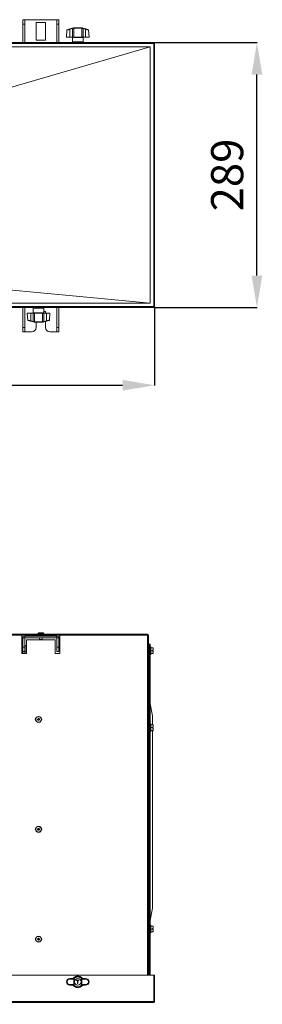
# Model space of a CAD drawing. Extents: x -593 to 2710, y 24207 to 26371.
# Drawn here: x 1600 to 1865, y 25109 to 26184 of the extents above; entities that cross this region are included whole.
import ezdxf

# ---------------------------------------------------------------- set-up
doc = ezdxf.new("R2010")
doc.units = 0
doc.header["$MEASUREMENT"] = 0
doc.header["$PDMODE"] = 98
doc.header["$PDSIZE"] = -5
doc.layers.get('0').update_dxf_attribs({"linetype": 'CONTINUOUS'})
doc.layers.get('DEFPOINTS').update_dxf_attribs({"linetype": 'CONTINUOUS'})
doc.styles.get("Standard").update_dxf_attribs({"font": 'ISOCP'})
doc.dimstyles.new('COTA', dxfattribs={"dimtxt": 35, "dimasz": 35, "dimexe": 0.2, "dimexo": 0.1, "dimgap": 15, "dimtad": 1, "dimdec": 5, "dimdsep": 46, "dimtxsty": 'Standard', "dimcen": 35, "dimclrd": 8, "dimclre": 8, "dimclrt": 1, "dimadec": 0, "dimazin": 0, "dimtfac": 1, "dimtdec": 5, "dimtofl": 0, "dimtmove": 0, "dimatfit": 3, "dimfxl": 1, "dimtvp": 1, "dimtolj": 1, "dimtzin": 0, "dimarcsym": 0})

# ---------------------------------------------------------------- blocks, each defined once
blk = doc.blocks.new('*D34')
at = {"color": 8, "lineweight": -2, "transparency": 16777216}
for p, q in [((1746.3, 26158.8), (1859, 26158.8)), ((1858.8, 25904.4), (1858.8, 26123.8)), ((1746.3, 25869.4), (1859, 25869.4))]:
    blk.add_line(p, q, dxfattribs=at)
at = {"color": 8, "transparency": 16777216}
for points in [[(1852.9, 26123.8), (1864.6, 26123.8), (1858.8, 26158.8)], [(1852.9, 25904.4), (1864.6, 25904.4), (1858.8, 25869.4)]]:
    blk.add_solid(points, dxfattribs=at)
at = {"layer": 'DEFPOINTS', "color": 0, "transparency": 16777216}
for p in [(1746.2, 26158.8), (1858.8, 26158.8), (1746.2, 25869.4)]:
    blk.add_point(p, dxfattribs=at)
at = {"color": 1, "transparency": 16777216, "insert": (1826.3, 26014.2), "char_height": 35, "attachment_point": 5, "rotation": 90}
blk.add_mtext('\\A1;289', dxfattribs=at)
blk = doc.blocks.new('*D35')
at = {"color": 8, "lineweight": -2, "transparency": 16777216}
for p, q in [((287.6, 25870.3), (287.6, 25784.4)), ((1747.2, 25870.3), (1747.2, 25784.4)), ((322.6, 25784.6), (1712.2, 25784.6))]:
    blk.add_line(p, q, dxfattribs=at)
at = {"color": 8, "transparency": 16777216}
for points in [[(322.6, 25790.5), (322.6, 25778.8), (287.6, 25784.6)], [(1712.2, 25790.5), (1712.2, 25778.8), (1747.2, 25784.6)]]:
    blk.add_solid(points, dxfattribs=at)
at = {"layer": 'DEFPOINTS', "color": 0, "transparency": 16777216}
for p in [(287.6, 25870.4), (1747.2, 25870.4), (1747.2, 25784.6)]:
    blk.add_point(p, dxfattribs=at)
at = {"color": 1, "transparency": 16777216, "insert": (1017.4, 25817.1), "char_height": 35, "attachment_point": 5}
blk.add_mtext('\\A1;1560', dxfattribs=at)

msp = doc.modelspace()

# ---------------------------------------------------------------- linework, layer by layer
at = {"color": 7, "linetype": 'Continuous', "lineweight": 15}
for p, q in [((1603.579014, 26183.80966), (1605.579014, 26183.80966)), ((1603.579014, 26178.80966), (1603.579014, 26183.80966)), ((1605.579014, 26183.80966), (1605.579014, 26178.80966)), ((1605.599014, 26183.80966), (1605.579014, 26183.80966)), ((1640.559014, 26183.80966), (1605.599014, 26183.80966)), ((1618.079014, 26180.80966), (1628.079014, 26180.80966)), ((1618.079014, 26161.30966), (1618.079014, 26180.80966)), ((1628.079014, 26180.80966), (1628.079014, 26161.30966)), ((1640.579014, 26183.80966), (1640.559014, 26183.80966)), ((1640.579014, 26183.80966), (1642.579014, 26183.80966)), ((1640.579014, 26178.80966), (1640.579014, 26183.80966)), ((1642.579014, 26183.80966), (1642.579014, 26178.80966)), ((1605.579014, 26178.80966), (1603.579014, 26178.80966)), ((1603.579014, 26158.82966), (1603.579014, 26178.80966)), ((1605.579014, 26158.82966), (1605.579014, 26178.80966)), ((1642.579014, 26178.80966), (1640.579014, 26178.80966)), ((1640.579014, 26158.82966), (1640.579014, 26178.80966)), ((1642.579014, 26158.82966), (1642.579014, 26178.80966)), ((1651.572965, 26172.6153), (1651.164937, 26164.82966)), ((1654.762353, 26173.669691), (1651.795678, 26172.885557)), ((1654.762353, 26173.669691), (1657.573162, 26174.412629)), ((1657.649824, 26174.13829), (1654.839014, 26173.395353)), ((1654.839014, 26164.82966), (1654.839014, 26173.395353)), ((1658.913771, 26174.523021), (1659.069374, 26174.545712)), ((1659.280874, 26174.82966), (1659.025336, 26174.796459)), ((1659.143163, 26174.545361), (1659.069374, 26174.545712)), ((1667.634866, 26174.545361), (1659.143163, 26174.545361)), ((1659.280874, 26174.82966), (1659.36574, 26174.82966)), ((1659.36574, 26174.82966), (1667.412289, 26174.82966)), ((1667.412289, 26174.82966), (1667.497155, 26174.82966)), ((1667.708655, 26174.545712), (1667.634866, 26174.545361)), ((1671.939014, 26173.395353), (1669.128205, 26174.13829)), ((1669.204867, 26174.412629), (1672.015676, 26173.669691)), ((1671.939014, 26164.82966), (1671.939014, 26173.395353)), ((1672.015676, 26173.669691), (1674.982351, 26172.885557)), ((1675.613092, 26164.82966), (1675.205064, 26172.6153)), ((1628.079014, 26161.30966), (1618.079014, 26161.30966)), ((1651.164937, 26164.82966), (1654.839014, 26164.82966)), ((1657.437013, 26164.82966), (1654.839014, 26164.82966)), ((1657.689014, 26164.52966), (1657.689014, 26159.52966)), ((1658.882969, 26164.82966), (1667.89506, 26164.82966)), ((1669.089014, 26159.52966), (1669.089014, 26164.52966)), ((1671.939014, 26164.82966), (1669.341016, 26164.82966)), ((1671.939014, 26164.82966), (1675.613092, 26164.82966)), ((1746.189014, 26158.82966), (288.589014, 26158.82966)), ((288.589014, 26157.81966), (1746.189014, 26157.81966)), ((1742.217278, 26154.339497), (292.180751, 26154.339497)), ((1742.200452, 25874.314219), (1742.200452, 26154.334999)), ((1742.20189, 26154.334999), (1742.217278, 26154.339497)), ((1746.189014, 26158.82966), (1746.189014, 26157.81966)), ((1746.189014, 26157.81966), (1746.189014, 25870.43966)), ((1746.189014, 26157.81966), (1747.199014, 26157.81966)), ((1747.199014, 25870.43966), (1747.199014, 26157.81966)), ((1746.189014, 25870.43966), (288.589014, 25870.43966)), ((288.589014, 25869.42966), (1746.189014, 25869.42966)), ((292.034667, 25874.299055), (1742.363362, 25874.299055)), ((1603.579014, 25847.80966), (1603.579014, 25869.42966)), ((1605.579014, 25847.80966), (1605.579014, 25869.42966)), ((1640.579014, 25847.80966), (1640.579014, 25869.42966)), ((1642.579014, 25847.80966), (1642.579014, 25869.42966)), ((1742.363362, 25874.299055), (1742.201177, 25874.314286)), ((1746.189014, 25870.43966), (1746.189014, 25869.42966)), ((1747.199014, 25870.43966), (1746.189014, 25870.43966)), ((1608.354937, 25863.42966), (1608.762965, 25855.64402)), ((1612.029014, 25863.42966), (1608.354937, 25863.42966)), ((1612.029014, 25863.42966), (1612.029014, 25854.863967)), ((1612.029014, 25863.42966), (1614.627013, 25863.42966)), ((1614.879014, 25868.72966), (1614.879014, 25863.72966)), ((1625.08506, 25863.42966), (1616.072969, 25863.42966)), ((1626.279014, 25863.72966), (1626.279014, 25868.72966)), ((1626.279014, 25865.30966), (1628.079014, 25865.30966)), ((1626.531016, 25863.42966), (1629.129014, 25863.42966)), ((1628.079014, 25865.30966), (1628.079014, 25863.42966)), ((1629.129014, 25863.42966), (1629.129014, 25854.863967)), ((1632.803092, 25863.42966), (1629.129014, 25863.42966)), ((1632.395064, 25855.64402), (1632.803092, 25863.42966)), ((1603.579014, 25847.80966), (1605.579014, 25847.80966)), ((1603.579014, 25842.80966), (1603.579014, 25847.80966)), ((1605.579014, 25847.80966), (1605.579014, 25842.80966)), ((1611.952353, 25854.589628), (1608.985678, 25855.373763)), ((1614.763162, 25853.846691), (1611.952353, 25854.589628)), ((1612.029014, 25854.863967), (1614.839824, 25854.12103)), ((1616.259374, 25853.713608), (1616.333163, 25853.713959)), ((1616.333163, 25853.713959), (1624.824866, 25853.713959)), ((1616.55574, 25853.42966), (1616.470874, 25853.42966)), ((1624.602289, 25853.42966), (1616.55574, 25853.42966)), ((1618.079014, 25847.80966), (1618.079014, 25853.42966)), ((1624.687155, 25853.42966), (1624.602289, 25853.42966)), ((1624.687155, 25853.42966), (1624.942693, 25853.462861)), ((1624.824866, 25853.713959), (1624.898655, 25853.713608)), ((1625.054258, 25853.736299), (1624.898655, 25853.713608)), ((1626.318205, 25854.12103), (1629.129014, 25854.863967)), ((1629.205676, 25854.589628), (1626.394867, 25853.846691)), ((1628.079014, 25854.291836), (1628.079014, 25847.80966)), ((1629.205676, 25854.589628), (1632.172351, 25855.373763)), ((1640.579014, 25842.80966), (1640.579014, 25847.80966)), ((1640.579014, 25847.80966), (1642.579014, 25847.80966)), ((1642.579014, 25847.80966), (1642.579014, 25842.80966)), ((1605.579014, 25842.80966), (1603.579014, 25842.80966)), ((1605.579014, 25842.80966), (1605.599014, 25842.80966)), ((1605.599014, 25842.80966), (1613.079014, 25842.80966)), ((1633.079014, 25842.80966), (1640.559014, 25842.80966)), ((1640.559014, 25842.80966), (1640.579014, 25842.80966)), ((1642.579014, 25842.80966), (1640.579014, 25842.80966)), ((295.589014, 25512.773325), (1739.389014, 25512.773325)), ((1602.329014, 25511.763325), (434.829014, 25511.763325)), ((1602.329014, 25512.751252), (1602.329014, 25511.763325)), ((1643.829014, 25512.751252), (1602.329014, 25512.751252)), ((1643.829014, 25511.773107), (1602.329014, 25511.773107)), ((1602.329014, 25511.763325), (1602.329014, 25491.773325)), ((1603.855455, 25509.773325), (1602.329014, 25509.773325)), ((1605.579014, 25508.753325), (1603.579014, 25508.753325)), ((1603.579014, 25498.773325), (1603.579014, 25508.753325)), ((1605.579014, 25498.773325), (1605.579014, 25508.753325)), ((1605.599014, 25508.773325), (1605.599014, 25510.773325)), ((1640.559014, 25510.773325), (1605.599014, 25510.773325)), ((1640.559014, 25508.773325), (1605.599014, 25508.773325)), ((1607.329014, 25491.773325), (1607.329014, 25506.773325)), ((1607.329014, 25506.773325), (1638.829014, 25506.773325)), ((1620.033642, 25513.577953), (1619.829014, 25513.373325)), ((1619.829014, 25513.373325), (1619.829014, 25512.973325)), ((1625.601329, 25513.373325), (1619.829014, 25513.373325)), ((1619.829014, 25512.973325), (1620.029014, 25512.773325)), ((1619.829014, 25512.973325), (1626.329014, 25512.973325)), ((1621.479014, 25511.773107), (1621.479014, 25510.773325)), ((1621.479014, 25508.773325), (1621.479014, 25506.973325)), ((1621.479014, 25506.973325), (1621.679014, 25506.773325)), ((1621.479014, 25506.973325), (1624.320769, 25506.973325)), ((1624.320769, 25506.973325), (1624.679014, 25506.973325)), ((1624.479014, 25506.773325), (1624.679014, 25506.973325)), ((1624.679014, 25510.773325), (1624.679014, 25511.773107)), ((1624.679014, 25506.973325), (1624.679014, 25508.773325)), ((1626.329014, 25513.373325), (1625.601329, 25513.373325)), ((1626.329014, 25513.373325), (1626.124387, 25513.577953)), ((1626.129014, 25512.773325), (1626.329014, 25512.973325)), ((1626.329014, 25512.973325), (1626.329014, 25513.373325)), ((1638.829014, 25506.773325), (1638.829014, 25491.773325)), ((1640.559014, 25508.773325), (1640.559014, 25510.773325)), ((1640.579014, 25508.753325), (1642.579014, 25508.753325)), ((1640.579014, 25498.773325), (1640.579014, 25508.753325)), ((1643.829014, 25509.773325), (1642.302574, 25509.773325)), ((1642.579014, 25498.773325), (1642.579014, 25508.753325)), ((1643.829014, 25511.763325), (1643.829014, 25512.751252)), ((1739.389014, 25511.763325), (1643.829014, 25511.763325)), ((1643.829014, 25491.773325), (1643.829014, 25511.763325)), ((1739.389014, 25512.773325), (1739.389014, 25511.763325)), ((1739.389014, 25511.763325), (1740.399014, 25511.763325)), ((1740.399014, 25511.763325), (1740.399014, 25140.423325)), ((1603.579014, 25500.550825), (1602.329014, 25500.550825)), ((1603.579014, 25493.253325), (1602.329014, 25492.003325)), ((1603.579014, 25493.773325), (1603.579014, 25498.773325)), ((1603.579014, 25498.773325), (1605.579014, 25498.773325)), ((1605.579014, 25493.773325), (1603.579014, 25493.773325)), ((1603.579014, 25491.773325), (1603.579014, 25493.773325)), ((1607.119014, 25500.550825), (1605.579014, 25500.550825)), ((1605.579014, 25498.773325), (1605.579014, 25493.773325)), ((1605.579014, 25491.773325), (1605.579014, 25493.773325)), ((1607.329014, 25500.549899), (1607.119014, 25500.550825)), ((1607.329014, 25500.54558), (1607.119014, 25500.550825)), ((1607.119014, 25493.407315), (1607.119014, 25500.550825)), ((1640.579014, 25498.773325), (1642.579014, 25498.773325)), ((1640.579014, 25493.773325), (1640.579014, 25498.773325)), ((1642.579014, 25493.773325), (1640.579014, 25493.773325)), ((1642.579014, 25498.773325), (1642.579014, 25493.773325)), ((1740.399014, 25501.983325), (1741.379014, 25501.983325)), ((1740.839014, 25496.848325), (1740.399014, 25496.408325)), ((1740.399014, 25492.958325), (1740.839014, 25492.518325)), ((1741.279014, 25496.408325), (1740.839014, 25496.848325)), ((1740.839014, 25494.683325), (1740.839014, 25496.848325)), ((1740.839014, 25492.518325), (1740.839014, 25494.683325)), ((1740.839014, 25492.518325), (1741.279014, 25492.958325)), ((1741.399014, 25496.408325), (1741.279014, 25496.408325)), ((1741.279014, 25494.683325), (1741.279014, 25496.408325)), ((1741.279014, 25492.958325), (1741.279014, 25494.683325)), ((1741.279014, 25492.958325), (1741.399014, 25492.958325)), ((1741.399014, 25501.983325), (1741.379014, 25501.983325)), ((1741.399014, 25501.983325), (1742.399014, 25501.983325)), ((1741.399014, 25496.983325), (1741.399014, 25501.983325)), ((1741.399014, 25413.363325), (1741.399014, 25496.983325)), ((1742.399014, 25496.983325), (1741.399014, 25496.983325)), ((1742.399014, 25501.983325), (1742.399014, 25496.983325)), ((1742.649014, 25498.933325), (1742.399014, 25498.933325)), ((1742.399014, 25413.363325), (1742.399014, 25496.983325)), ((1743.149014, 25498.433325), (1743.149014, 25494.683325)), ((1745.199014, 25497.833325), (1743.149014, 25497.833325)), ((1743.149014, 25494.683325), (1743.149014, 25490.933325)), ((1744.899014, 25494.683325), (1743.149014, 25494.683325)), ((1744.899014, 25495.183325), (1745.450567, 25495.183325)), ((1744.899014, 25495.183325), (1744.899014, 25494.683325)), ((1744.899014, 25494.683325), (1744.899014, 25494.183325)), ((1745.450567, 25494.183325), (1744.899014, 25494.183325)), ((1745.450567, 25494.183325), (1745.699014, 25494.183325)), ((1745.699014, 25497.820632), (1745.686321, 25497.833325)), ((1745.699014, 25497.820632), (1745.699014, 25495.183325)), ((1745.699014, 25494.183325), (1745.699014, 25491.546019)), ((1602.329014, 25491.773325), (1607.329014, 25491.773325)), ((1638.829014, 25491.773325), (1643.829014, 25491.773325)), ((1742.399014, 25490.433325), (1742.649014, 25490.433325)), ((1745.199014, 25491.533325), (1743.149014, 25491.533325)), ((1744.813936, 25423.493465), (1742.399014, 25436.618038)), ((1740.839014, 25412.948325), (1740.399014, 25412.508325)), ((1740.399014, 25409.058325), (1740.839014, 25408.618325)), ((1741.279014, 25412.508325), (1740.839014, 25412.948325)), ((1740.839014, 25410.783325), (1740.839014, 25412.948325)), ((1740.839014, 25408.618325), (1740.839014, 25410.783325)), ((1740.839014, 25408.618325), (1741.279014, 25409.058325)), ((1742.299014, 25412.508325), (1741.279014, 25412.508325)), ((1741.279014, 25410.783325), (1741.279014, 25412.508325)), ((1741.279014, 25409.058325), (1741.279014, 25410.783325)), ((1741.279014, 25409.058325), (1742.299014, 25409.058325)), ((1742.399014, 25413.363325), (1741.399014, 25413.363325)), ((1741.399014, 25412.508325), (1741.399014, 25413.363325)), ((1741.399014, 25408.603325), (1741.399014, 25409.058325)), ((1742.399014, 25408.603325), (1741.399014, 25408.603325)), ((1741.399014, 25193.363325), (1741.399014, 25408.603325)), ((1742.649014, 25415.033325), (1742.399014, 25415.033325)), ((1742.399014, 25413.363325), (1742.399014, 25408.603325)), ((1742.399014, 25193.363325), (1742.399014, 25408.603325)), ((1743.149014, 25414.533325), (1743.149014, 25410.783325)), ((1745.199014, 25413.933325), (1743.149014, 25413.933325)), ((1743.149014, 25410.783325), (1743.149014, 25407.033325)), ((1744.899014, 25410.783325), (1743.149014, 25410.783325)), ((1745.199014, 25407.633325), (1743.149014, 25407.633325)), ((1744.899014, 25411.283325), (1745.450567, 25411.283325)), ((1744.899014, 25411.283325), (1744.899014, 25410.783325)), ((1744.899014, 25410.783325), (1744.899014, 25410.283325)), ((1745.450567, 25410.283325), (1744.899014, 25410.283325)), ((1745.450567, 25410.283325), (1745.699014, 25410.283325)), ((1745.699014, 25413.920632), (1745.686321, 25413.933325)), ((1745.699014, 25413.920632), (1745.699014, 25411.283325)), ((1745.699014, 25410.283325), (1745.699014, 25407.646019)), ((1742.399014, 25406.533325), (1742.649014, 25406.533325)), ((1742.399014, 25200.348613), (1744.813936, 25213.473185)), ((1740.839014, 25192.948325), (1740.399014, 25192.508325)), ((1741.279014, 25192.508325), (1740.839014, 25192.948325)), ((1740.839014, 25190.783325), (1740.839014, 25192.948325)), ((1742.299014, 25192.508325), (1741.279014, 25192.508325)), ((1741.279014, 25190.783325), (1741.279014, 25192.508325)), ((1742.399014, 25193.363325), (1741.399014, 25193.363325)), ((1741.399014, 25192.508325), (1741.399014, 25193.363325)), ((1742.649014, 25195.033325), (1742.399014, 25195.033325)), ((1742.399014, 25193.363325), (1742.399014, 25188.603325)), ((1743.149014, 25194.533325), (1743.149014, 25190.783325)), ((1745.199014, 25193.933325), (1743.149014, 25193.933325)), ((1745.699014, 25193.920632), (1745.686321, 25193.933325)), ((1745.699014, 25193.920632), (1745.699014, 25191.283325)), ((1740.399014, 25189.058325), (1740.839014, 25188.618325)), ((1740.839014, 25188.618325), (1740.839014, 25190.783325)), ((1740.839014, 25188.618325), (1741.279014, 25189.058325)), ((1741.279014, 25189.058325), (1741.279014, 25190.783325)), ((1741.279014, 25189.058325), (1742.299014, 25189.058325)), ((1741.399014, 25188.603325), (1741.399014, 25189.058325)), ((1742.399014, 25188.603325), (1741.399014, 25188.603325)), ((1741.399014, 25140.423325), (1741.399014, 25188.603325)), ((1742.399014, 25140.423325), (1742.399014, 25188.603325)), ((1742.399014, 25186.533325), (1742.649014, 25186.533325)), ((1743.149014, 25190.783325), (1743.149014, 25187.033325)), ((1744.899014, 25190.783325), (1743.149014, 25190.783325)), ((1745.199014, 25187.633325), (1743.149014, 25187.633325)), ((1744.899014, 25191.283325), (1745.450567, 25191.283325)), ((1744.899014, 25191.283325), (1744.899014, 25190.783325)), ((1744.899014, 25190.783325), (1744.899014, 25190.283325)), ((1745.450567, 25190.283325), (1744.899014, 25190.283325)), ((1745.450567, 25190.283325), (1745.699014, 25190.283325)), ((1745.699014, 25190.283325), (1745.699014, 25187.646019)), ((1740.399014, 25161.983325), (1741.379014, 25161.983325)), ((1741.379014, 25161.983325), (1741.399014, 25161.983325)), ((1746.189014, 25140.423325), (288.589014, 25140.423325)), ((1746.189014, 25111.633325), (1746.189014, 25140.423325)), ((1747.199014, 25140.423325), (1746.199014, 25140.423325)), ((1746.199014, 25140.423325), (1746.199014, 25111.633325)), ((1747.199014, 25140.423325), (1747.199014, 25111.633325)), ((1657.573162, 25136.00997), (1654.762353, 25136.048905)), ((1654.762353, 25130.197745), (1657.573162, 25130.236681)), ((1657.437013, 25136.797403), (1654.839014, 25136.797403)), ((1654.839014, 25136.797403), (1654.839014, 25136.348494)), ((1654.839014, 25136.348494), (1657.649824, 25136.309558)), ((1657.649824, 25129.937092), (1654.839014, 25129.898156)), ((1654.839014, 25129.449247), (1654.839014, 25129.898156)), ((1657.437013, 25129.449247), (1654.839014, 25129.449247)), ((1658.913771, 25129.513734), (1659.069374, 25129.375679)), ((1659.025336, 25129.746747), (1659.025336, 25136.499903)), ((1659.280874, 25129.587834), (1659.025336, 25129.746747)), ((1659.069374, 25136.870972), (1659.143163, 25136.948612)), ((1659.069374, 25136.870972), (1659.280874, 25136.658816)), ((1659.280874, 25129.587834), (1659.069374, 25129.375679)), ((1659.143163, 25129.298039), (1659.069374, 25129.375679)), ((1659.36574, 25136.748081), (1659.280874, 25136.658816)), ((1659.280874, 25136.658816), (1659.280874, 25129.587834)), ((1659.280874, 25129.587834), (1659.36574, 25129.498569)), ((1662.239014, 25134.773325), (1662.139014, 25134.873325)), ((1662.139014, 25134.873325), (1664.639014, 25134.873325)), ((1662.139014, 25134.473325), (1662.139014, 25134.873325)), ((1662.139014, 25134.473325), (1662.239014, 25134.573325)), ((1663.189014, 25134.473325), (1662.139014, 25134.473325)), ((1664.539014, 25134.773325), (1662.239014, 25134.773325)), ((1662.239014, 25134.773325), (1662.239014, 25134.573325)), ((1662.239014, 25134.573325), (1663.289014, 25134.573325)), ((1663.189014, 25134.473325), (1663.289014, 25134.573325)), ((1663.189014, 25131.373325), (1663.189014, 25134.473325)), ((1663.189014, 25131.373325), (1663.289014, 25131.473325)), ((1663.589014, 25131.373325), (1663.189014, 25131.373325)), ((1663.289014, 25134.573325), (1663.289014, 25131.473325)), ((1663.289014, 25131.473325), (1663.489014, 25131.473325)), ((1663.489014, 25134.573325), (1664.539014, 25134.573325)), ((1663.489014, 25131.473325), (1663.489014, 25134.573325)), ((1663.489014, 25134.573325), (1663.589014, 25134.473325)), ((1663.589014, 25131.373325), (1663.489014, 25131.473325)), ((1663.589014, 25134.473325), (1663.589014, 25131.373325)), ((1664.639014, 25134.473325), (1663.589014, 25134.473325)), ((1664.539014, 25134.773325), (1664.639014, 25134.873325)), ((1664.539014, 25134.573325), (1664.539014, 25134.773325)), ((1664.539014, 25134.573325), (1664.639014, 25134.473325)), ((1664.639014, 25134.873325), (1664.639014, 25134.473325)), ((1667.497155, 25136.658816), (1667.412289, 25136.748081)), ((1667.412289, 25129.498569), (1667.497155, 25129.587834)), ((1667.497155, 25136.658816), (1667.708655, 25136.870972)), ((1667.497155, 25129.587834), (1667.497155, 25136.658816)), ((1667.752693, 25136.499903), (1667.497155, 25136.658816)), ((1667.708655, 25129.375679), (1667.497155, 25129.587834)), ((1667.634866, 25136.948612), (1667.708655, 25136.870972)), ((1667.708655, 25129.375679), (1667.634866, 25129.298039)), ((1667.864258, 25136.732917), (1667.708655, 25136.870972)), ((1667.752693, 25136.499903), (1667.752693, 25129.746747)), ((1669.128205, 25136.309558), (1671.939014, 25136.348494)), ((1671.939014, 25129.898156), (1669.128205, 25129.937092)), ((1672.015676, 25136.048905), (1669.204867, 25136.00997)), ((1669.204867, 25130.236681), (1672.015676, 25130.197745)), ((1671.939014, 25136.797403), (1669.341016, 25136.797403)), ((1671.939014, 25129.449247), (1669.341016, 25129.449247)), ((1671.939014, 25136.797403), (1671.939014, 25136.348494)), ((1671.939014, 25129.449247), (1671.939014, 25129.898156)), ((1746.189014, 25111.633325), (288.589014, 25111.633325)), ((288.589014, 25110.623325), (1746.189014, 25110.623325)), ((1047.549975, 25108.625895), (1742.20189, 25110.623329)), ((1048.084275, 25108.625869), (1742.201892, 25110.623329)), ((1746.189014, 25111.633325), (1746.189014, 25110.623325)), ((1746.199014, 25111.633325), (1747.199014, 25111.633325))]:
    msp.add_line(p, q, dxfattribs=at)
at = {"color": 8, "linetype": 'Continuous', "lineweight": 15}
for p, q in [((1605.599014, 26158.82966), (1605.599014, 26183.80966)), ((1640.559014, 26183.80966), (1640.559014, 26158.82966)), ((1663.389014, 26164.52966), (1657.689014, 26164.52966)), ((1657.689014, 26159.52966), (1669.089014, 26159.52966)), ((1669.089014, 26164.52966), (1663.389014, 26164.52966)), ((1605.599014, 25842.80966), (1605.599014, 25869.42966)), ((1640.559014, 25869.42966), (1640.559014, 25842.80966)), ((1626.279014, 25868.72966), (1614.879014, 25868.72966)), ((1614.879014, 25863.72966), (1620.579014, 25863.72966)), ((1620.579014, 25863.72966), (1626.279014, 25863.72966)), ((1739.389014, 25140.423325), (1739.389014, 25511.763325)), ((1741.379014, 25501.983325), (1741.379014, 25496.408325)), ((1741.379014, 25492.958325), (1741.379014, 25412.508325)), ((1742.649014, 25494.683325), (1742.649014, 25498.933325)), ((1742.649014, 25490.433325), (1742.649014, 25494.683325)), ((1741.379014, 25409.058325), (1741.379014, 25192.508325)), ((1742.299014, 25409.058325), (1742.299014, 25412.508325)), ((1742.649014, 25410.783325), (1742.649014, 25415.033325)), ((1742.649014, 25406.533325), (1742.649014, 25410.783325)), ((1742.299014, 25189.058325), (1742.299014, 25192.508325)), ((1742.649014, 25190.783325), (1742.649014, 25195.033325)), ((1741.379014, 25189.058325), (1741.379014, 25161.983325)), ((1742.649014, 25186.533325), (1742.649014, 25190.783325))]:
    msp.add_line(p, q, dxfattribs=at)
at = {"color": 7, "linetype": 'Continuous', "lineweight": 15, "flags": 128}
for points in [[(1047.549975, 25951.2791), (1394.875464, 26052.808654), (1742.20189, 26154.334999)], [(1742.20189, 25874.314219), (1673.201246, 25880.794105), (1394.428797, 25906.97487), (1047.583559, 25939.554112)]]:
    msp.add_lwpolyline(points, dxfattribs=at)
at = {"color": 7, "linetype": 'Continuous', "lineweight": 15}
for centre, radius in [((1620.589014, 25419.713325), 3.25), ((1620.589014, 25419.713325), 0.8), ((1620.589014, 25299.713325), 3.25), ((1620.589014, 25299.713325), 0.8), ((1620.589014, 25179.713325), 3.25), ((1620.589014, 25179.713325), 0.8), ((1663.389014, 25133.123325), 3.65)]:
    msp.add_circle(centre, radius, dxfattribs=at)
for centre, radius, start, end in [((1651.87234, 26172.595517), 0.3, 104.805510884, 176.395496219), ((1649.770147, 26172.126782), 5.225197, 14.050644227, 17.174479058), ((1652.580957, 26172.869719), 5.225197, 14.050644226, 17.174479061), ((1659.137744, 26174.591117), 0.234096, 118.697215269, 196.911184002), ((1659.330341, 26174.572072), 0.262295, 100.870666885, 185.767837762), ((1667.447688, 26174.572072), 0.262295, 354.232162238, 79.129333116), ((1667.640285, 26174.591117), 0.234096, 343.088815997, 61.302784734), ((1674.197072, 26172.869719), 5.225197, 162.825520941, 165.949355773), ((1677.007882, 26172.126782), 5.225197, 162.825520941, 165.949355773), ((1674.905689, 26172.595517), 0.3, 3.430266025, 75.194489116), ((1657.389014, 26164.52966), 0.3, 0, 90), ((1658.389014, 26159.52966), 0.7, 180, 270), ((1668.389014, 26159.52966), 0.7, 270, 0), ((1669.389014, 26164.52966), 0.3, 90, 180), ((1615.579014, 25868.72966), 0.7, 90, 180), ((1625.579014, 25868.72966), 0.7, 0, 90), ((1614.579014, 25863.72966), 0.3, 270, 0), ((1626.579014, 25863.72966), 0.3, 180, 270), ((1609.06234, 25855.663803), 0.3, 183.430266025, 255.194489116), ((1606.960147, 25856.132538), 5.225197, 342.825520942, 345.949355773), ((1613.079014, 25847.80966), 5, 270, 0), ((1609.770957, 25855.389601), 5.225197, 342.825520941, 345.949355773), ((1616.327744, 25853.668203), 0.234096, 163.088815997, 241.302784734), ((1616.520341, 25853.687248), 0.262295, 174.232162238, 259.129333116), ((1624.637688, 25853.687248), 0.262295, 280.870666885, 5.767837762), ((1624.830285, 25853.668203), 0.234096, 298.697215269, 16.911184002), ((1631.387072, 25855.389601), 5.225197, 194.050644226, 197.174479062), ((1633.079014, 25847.80966), 5, 180, 270), ((1634.197882, 25856.132538), 5.225197, 194.050644227, 197.174479059), ((1632.095689, 25855.663803), 0.3, 284.805510884, 356.395496219), ((1605.599014, 25508.753325), 2.02, 90, 180), ((1605.599014, 25508.753325), 0.02, 90, 180), ((1640.559014, 25508.753325), 2.02, 0, 90), ((1640.559014, 25508.753325), 0.02, 0, 90), ((1739.389014, 25511.763325), 1.01, 0, 90), ((1739.389014, 25511.763325), 0.01, 0, 90), ((1605.579014, 25489.253325), 4.5, 67.114619524, 90), ((1742.649014, 25498.433325), 0.5, 0, 90), ((1742.649014, 25490.933325), 0.5, 270, 0), ((1618.749014, 25419.773325), 1.75, 127.773880787, 228.49075998), ((1622.249014, 25419.773325), 1.75, 326.700842841, 37.43921952), ((1742.299014, 25412.608325), 0.1, 270, 0), ((1742.299014, 25408.958325), 0.1, 0, 90), ((1742.649014, 25414.533325), 0.5, 0, 90), ((1742.649014, 25407.033325), 0.5, 270, 0), ((1618.749014, 25299.773325), 1.75, 127.773972155, 228.490670311), ((1622.249014, 25299.773325), 1.75, 326.700949062, 37.439111566), ((1742.299014, 25192.608325), 0.1, 270, 0), ((1742.649014, 25194.533325), 0.5, 0, 90), ((1618.749014, 25179.773325), 1.75, 127.773964353, 228.4906777), ((1622.249014, 25179.773325), 1.75, 326.700917657, 37.439143803), ((1742.299014, 25188.958325), 0.1, 0, 90), ((1742.649014, 25187.033325), 0.5, 270, 0), ((1663.389014, 25133.123325), 6.224078, 43.616769443, 136.383230557), ((1663.389014, 25133.123325), 5.714899, 42.017169568, 137.982830432), ((1663.389014, 25133.123325), 5.415311, 42.017169568, 137.982830432), ((1654.839014, 25133.123325), 3.674078, 90, 270), ((1655.151004, 25136.109056), 0.393279, 142.495432082, 188.797785553), ((1655.151004, 25130.137594), 0.393279, 171.202214447, 217.504567918), ((1657.961814, 25136.070121), 0.393279, 142.495432082, 188.797785553), ((1657.961814, 25130.17653), 0.393279, 171.202214448, 217.504567919), ((1663.389014, 25133.123325), 6.224078, 223.616769443, 316.383230557), ((1659.2974, 25136.77338), 0.385757, 186.020972977, 225.148333125), ((1659.2974, 25129.473271), 0.385757, 134.851666885, 173.979027019), ((1663.389014, 25133.123325), 5.714899, 222.017169568, 317.982830432), ((1663.389014, 25133.123325), 5.415311, 222.017169568, 317.982830432), ((1667.480629, 25136.77338), 0.385757, 314.851666874, 353.979027024), ((1667.480629, 25129.473271), 0.385757, 6.020972977, 45.148333125), ((1668.816215, 25136.070121), 0.393279, 351.202214446, 37.504567921), ((1668.816215, 25130.17653), 0.393279, 322.495432082, 8.797785553), ((1671.939014, 25133.123325), 3.674078, 270, 90), ((1671.627025, 25136.109056), 0.393279, 351.202214447, 37.504567918), ((1671.627025, 25130.137594), 0.393279, 322.495432082, 8.797785553), ((1746.189014, 25111.633325), 0.01, 270, 0), ((1746.189014, 25111.633325), 1.01, 270, 0)]:
    msp.add_arc(centre, radius, start, end, dxfattribs=at)
for centre, start_param, end_param in [((1654.72182, 25133.123325), 1.5569437584, 4.7262415487), ((1672.056209, 25133.123325), 4.698536412, 7.8678342023)]:
    msp.add_ellipse(centre, major_axis=(2.926141, 0), ratio=0.9999040547, start_param=start_param, end_param=end_param, dxfattribs=at)
at = {"color": 8, "linetype": 'Continuous', "lineweight": 15}
for points, knots in [([(1654.839014, 26173.395353), (1654.643461, 26173.34846), (1654.078062, 26173.212879), (1653.180263, 26172.997415), (1652.298163, 26172.785557), (1651.754556, 26172.654921), (1651.52485, 26172.599704), (1651.58216, 26172.61348), (1651.586732, 26172.614579)], [0, 0, 0, 0, 0.116807547, 0.3377231258, 0.5578392095, 0.7728290575, 0.9818788924, 1, 1, 1, 1]), ([(1675.191297, 26172.614579), (1675.168778, 26172.619992), (1675.121613, 26172.63133), (1674.630465, 26172.749372), (1673.869199, 26172.932236), (1672.927725, 26173.158244), (1672.254632, 26173.319663), (1671.939014, 26173.395353)], [0, 0, 0, 0, 0.186857548, 0.3913648158, 0.5989743088, 0.8119568685, 1, 1, 1, 1]), ([(1608.776732, 25855.644741), (1608.799251, 25855.639328), (1608.846416, 25855.62799), (1609.337564, 25855.509948), (1610.09883, 25855.327084), (1611.040304, 25855.101075), (1611.713397, 25854.939657), (1612.029014, 25854.863967)], [0, 0, 0, 0, 0.186857548, 0.3913648158, 0.5989743088, 0.8119568685, 1, 1, 1, 1]), ([(1629.129014, 25854.863967), (1629.324568, 25854.91086), (1629.889967, 25855.04644), (1630.787766, 25855.261905), (1631.669866, 25855.473763), (1632.213473, 25855.604399), (1632.443179, 25855.659615), (1632.385869, 25855.64584), (1632.381297, 25855.644741)], [0, 0, 0, 0, 0.116807547, 0.3377231258, 0.5578392095, 0.7728290575, 0.9818788924, 1, 1, 1, 1])]:
    msp.add_open_spline(points, degree=3, knots=knots, dxfattribs=at)
at = {"color": 7, "linetype": 'Continuous', "lineweight": 15}
for points, knots in [([(1657.437013, 26164.82966), (1657.474798, 26166.504703), (1657.544791, 26169.607601), (1657.616723, 26172.710455), (1657.649824, 26174.13829)], [0, 0, 0, 0, 0.53983164631, 1, 1, 1, 1]), ([(1657.573162, 26174.412629), (1657.884704, 26174.494974), (1658.409611, 26174.633714), (1658.847387, 26174.749425), (1659.025336, 26174.796459)], [0, 0, 0, 0, 0.5935181653, 1, 1, 1, 1]), ([(1658.913771, 26174.523021), (1658.759099, 26174.47633), (1658.407264, 26174.37012), (1657.95165, 26174.230944), (1657.685008, 26174.149091), (1657.649824, 26174.13829)], [0, 0, 0, 0, 0.4051032891, 0.9215004724, 1, 1, 1, 1]), ([(1659.143163, 26174.545361), (1659.100607, 26172.981833), (1659.012461, 26169.743272), (1658.927113, 26166.504699), (1658.882969, 26164.82966)], [0, 0, 0, 0, 0.4827847132, 1, 1, 1, 1]), ([(1667.752693, 26174.796459), (1667.691104, 26174.809515), (1667.604625, 26174.827847), (1667.521174, 26174.829255), (1667.497155, 26174.82966)], [0, 0, 0, 0, 0.7121793983, 1, 1, 1, 1]), ([(1667.89506, 26164.82966), (1667.850916, 26166.504699), (1667.765568, 26169.743272), (1667.677422, 26172.981833), (1667.634866, 26174.545361)], [0, 0, 0, 0, 0.5172152868, 1, 1, 1, 1]), ([(1667.708655, 26174.545712), (1667.723231, 26174.545502), (1667.773189, 26174.544783), (1667.826501, 26174.532043), (1667.864258, 26174.523021)], [0, 0, 0, 0, 0.2917730057, 1, 1, 1, 1]), ([(1667.752693, 26174.796459), (1667.930642, 26174.749425), (1668.368418, 26174.633714), (1668.893325, 26174.494974), (1669.204867, 26174.412629)], [0, 0, 0, 0, 0.4064818347, 1, 1, 1, 1]), ([(1669.128205, 26174.13829), (1668.857269, 26174.221284), (1668.401446, 26174.360915), (1668.019272, 26174.476243), (1667.864258, 26174.523021)], [0, 0, 0, 0, 0.5943889002, 1, 1, 1, 1]), ([(1669.128205, 26174.13829), (1669.161306, 26172.710455), (1669.233238, 26169.607601), (1669.303231, 26166.504703), (1669.341016, 26164.82966)], [0, 0, 0, 0, 0.4601683537, 1, 1, 1, 1]), ([(1658.882969, 26164.82966), (1658.712206, 26164.82966), (1658.370679, 26164.82966), (1657.839325, 26164.82966), (1657.526558, 26164.82966), (1657.437013, 26164.82966)], [0, 0, 0, 0, 0.4164646114, 0.8329340518, 1, 1, 1, 1]), ([(1669.341016, 26164.82966), (1669.116839, 26164.82966), (1668.668482, 26164.82966), (1668.185039, 26164.82966), (1667.959602, 26164.82966), (1667.89506, 26164.82966)], [0, 0, 0, 0, 0.41646461478, 0.83293405858, 1, 1, 1, 1]), ([(1614.839824, 25854.12103), (1614.806723, 25855.548865), (1614.734791, 25858.651719), (1614.664798, 25861.754617), (1614.627013, 25863.42966)], [0, 0, 0, 0, 0.4601683537, 1, 1, 1, 1]), ([(1614.627013, 25863.42966), (1614.85119, 25863.42966), (1615.299547, 25863.42966), (1615.78299, 25863.42966), (1616.008427, 25863.42966), (1616.072969, 25863.42966)], [0, 0, 0, 0, 0.4164646148, 0.8329340586, 1, 1, 1, 1]), ([(1616.072969, 25863.42966), (1616.117113, 25861.754621), (1616.202461, 25858.516048), (1616.290607, 25855.277487), (1616.333163, 25853.713959)], [0, 0, 0, 0, 0.5172152868, 1, 1, 1, 1]), ([(1624.824866, 25853.713959), (1624.867422, 25855.277487), (1624.955568, 25858.516048), (1625.040916, 25861.754621), (1625.08506, 25863.42966)], [0, 0, 0, 0, 0.4827847132, 1, 1, 1, 1]), ([(1625.08506, 25863.42966), (1625.255823, 25863.42966), (1625.59735, 25863.42966), (1626.128704, 25863.42966), (1626.441471, 25863.42966), (1626.531016, 25863.42966)], [0, 0, 0, 0, 0.4164646114, 0.8329340518, 1, 1, 1, 1]), ([(1626.531016, 25863.42966), (1626.493231, 25861.754617), (1626.423238, 25858.651719), (1626.351306, 25855.548865), (1626.318205, 25854.12103)], [0, 0, 0, 0, 0.53983164631, 1, 1, 1, 1]), ([(1616.215336, 25853.462861), (1616.037387, 25853.509895), (1615.599611, 25853.625606), (1615.074704, 25853.764346), (1614.763162, 25853.846691)], [0, 0, 0, 0, 0.40648183474, 1, 1, 1, 1]), ([(1614.839824, 25854.12103), (1615.11076, 25854.038035), (1615.566583, 25853.898405), (1615.948757, 25853.783077), (1616.103771, 25853.736299)], [0, 0, 0, 0, 0.5943889002, 1, 1, 1, 1]), ([(1616.259374, 25853.713608), (1616.244798, 25853.713818), (1616.19484, 25853.714537), (1616.141528, 25853.727277), (1616.103771, 25853.736299)], [0, 0, 0, 0, 0.2917730057, 1, 1, 1, 1]), ([(1616.215336, 25853.462861), (1616.276925, 25853.449805), (1616.363404, 25853.431473), (1616.446855, 25853.430065), (1616.470874, 25853.42966)], [0, 0, 0, 0, 0.7121793983, 1, 1, 1, 1]), ([(1626.394867, 25853.846691), (1626.083325, 25853.764346), (1625.558418, 25853.625606), (1625.120642, 25853.509895), (1624.942693, 25853.462861)], [0, 0, 0, 0, 0.5935181653, 1, 1, 1, 1]), ([(1625.054258, 25853.736299), (1625.20893, 25853.78299), (1625.560765, 25853.8892), (1626.016379, 25854.028376), (1626.283021, 25854.110229), (1626.318205, 25854.12103)], [0, 0, 0, 0, 0.4051032891, 0.9215004724, 1, 1, 1, 1]), ([(1624.724666, 25514.317276), (1624.722216, 25514.325149), (1624.715342, 25514.347245), (1624.615586, 25514.355562), (1624.394747, 25514.364741), (1623.998858, 25514.369127), (1623.422984, 25514.367503), (1622.872584, 25514.372125), (1622.386711, 25514.367311), (1621.980525, 25514.36423), (1621.439562, 25514.352161), (1621.202078, 25514.415054), (1620.823741, 25514.352393), (1620.666819, 25514.287885), (1620.489861, 25514.161508), (1620.261172, 25513.945788), (1620.166142, 25513.711152), (1620.107996, 25513.567585)], [0, 0, 0, 0, 0.0211674793, 0.059406886, 0.1040495333, 0.1986135642, 0.2952512839, 0.3842559407, 0.4575151121, 0.5301193036, 0.6079943647, 0.7870452342, 0.8143569591, 0.8450594884, 0.8816428213, 0.927580293, 1, 1, 1, 1]), ([(1626.094691, 25513.580469), (1626.068399, 25513.639624), (1625.975919, 25513.8477), (1625.75048, 25514.089243), (1625.440799, 25514.326531), (1625.137673, 25514.389483), (1624.74178, 25514.366637), (1624.364975, 25514.366429), (1624.108289, 25514.366287)], [0, 0, 0, 0, 0.066230914, 0.2329634219, 0.3464582267, 0.5165874033, 0.6706906635, 1, 1, 1, 1]), ([(1620.073748, 25513.573325), (1620.060581, 25513.573325), (1619.996288, 25513.573325), (1620.349505, 25513.573325), (1621.099072, 25513.573325), (1622.18806, 25513.573325), (1623.396076, 25513.573325), (1624.584277, 25513.573325), (1625.158832, 25513.573325), (1625.446109, 25513.573325)], [0, 0, 0, 0, 0.04115600725, 0.20096333938, 0.3607706715, 0.52057800363, 0.68038533575, 0.84019266788, 1, 1, 1, 1]), ([(1625.446109, 25513.573325), (1625.673959, 25513.573325), (1626.070979, 25513.573325), (1626.080307, 25513.573325), (1626.084281, 25513.573325)], [0, 0, 0, 0, 0.5738996727, 1, 1, 1, 1]), ([(1745.199014, 25497.833325), (1745.41501, 25497.382446), (1745.784591, 25496.610962), (1745.645827, 25495.675161), (1745.484282, 25495.268249), (1745.450567, 25495.183325)], [0, 0, 0, 0, 0.5267026131, 0.9012213182, 1, 1, 1, 1]), ([(1745.675468, 25497.833325), (1745.679049, 25497.833325), (1745.760314, 25497.833325), (1745.521497, 25497.833325), (1745.269832, 25497.833325), (1745.199014, 25497.833325)], [0, 0, 0, 0, 0.0320709257, 0.7276284653, 1, 1, 1, 1]), ([(1745.450567, 25494.183325), (1745.548882, 25493.893676), (1745.759038, 25493.274528), (1745.619383, 25492.339387), (1745.328124, 25491.780894), (1745.199014, 25491.533325)], [0, 0, 0, 0, 0.3285829367, 0.70237373, 1, 1, 1, 1]), ([(1745.699014, 25495.183325), (1745.657622, 25495.183325), (1745.574835, 25495.183325), (1745.49199, 25495.183325), (1745.450567, 25495.183325)], [0, 0, 0, 0, 0.4999886538, 1, 1, 1, 1]), ([(1745.199014, 25491.533325), (1745.274112, 25491.533325), (1745.540987, 25491.533325), (1745.625201, 25491.533325), (1745.685718, 25491.533325)], [0, 0, 0, 0, 0.2813961704, 1, 1, 1, 1]), ([(1744.799014, 25423.574559), (1744.799014, 25423.574753), (1744.799014, 25423.575516), (1744.799014, 25423.565136), (1744.799014, 25423.585478), (1744.799014, 25423.527064), (1744.799014, 25422.729241), (1744.799014, 25421.288177), (1744.799014, 25419.711664), (1744.799014, 25417.759117), (1744.799014, 25415.923383), (1744.799014, 25414.505632), (1744.799014, 25413.933325)], [0, 0, 0, 0, 0.07969223908, 0.31348482884, 0.39518817052, 0.47710095169, 0.58371911431, 0.6651328399, 0.77202846704, 0.82135594846, 0.9278862723, 1, 1, 1, 1]), ([(1744.799014, 25407.633325), (1744.799014, 25406.469339), (1744.799014, 25401.467931), (1744.799014, 25388.791682), (1744.799014, 25360.238982), (1744.799014, 25326.611345), (1744.799014, 25291.74557), (1744.799014, 25269.465132), (1744.799014, 25251.638364), (1744.799014, 25238.274905), (1744.799014, 25228.175138), (1744.799014, 25221.671284), (1744.799014, 25218.669473), (1744.799014, 25216.659293), (1744.799014, 25215.056638), (1744.799014, 25214.100164), (1744.799014, 25213.484637), (1744.799014, 25213.452749), (1744.799014, 25213.435413)], [0, 0, 0, 0, 0.0175895209, 0.0755785387, 0.1915565742, 0.4490620182, 0.5837430637, 0.7184241091, 0.7857646319, 0.8531051546, 0.9204456773, 0.938159403, 0.9516804545, 0.9653095787, 0.9716478506, 0.9844615704, 0.9915526203, 1, 1, 1, 1]), ([(1745.199014, 25413.933325), (1745.41501, 25413.482446), (1745.784591, 25412.710962), (1745.645827, 25411.775161), (1745.484282, 25411.368249), (1745.450567, 25411.283325)], [0, 0, 0, 0, 0.5267026131, 0.9012213182, 1, 1, 1, 1]), ([(1745.675468, 25413.933325), (1745.679049, 25413.933325), (1745.760314, 25413.933325), (1745.521497, 25413.933325), (1745.269832, 25413.933325), (1745.199014, 25413.933325)], [0, 0, 0, 0, 0.0320709257, 0.7276284653, 1, 1, 1, 1]), ([(1745.450567, 25410.283325), (1745.548882, 25409.993676), (1745.759038, 25409.374528), (1745.619383, 25408.439387), (1745.328124, 25407.880894), (1745.199014, 25407.633325)], [0, 0, 0, 0, 0.3285829367, 0.70237373, 1, 1, 1, 1]), ([(1745.199014, 25407.633325), (1745.274112, 25407.633325), (1745.540987, 25407.633325), (1745.625201, 25407.633325), (1745.685718, 25407.633325)], [0, 0, 0, 0, 0.2813961704, 1, 1, 1, 1]), ([(1745.699014, 25411.283325), (1745.657622, 25411.283325), (1745.574835, 25411.283325), (1745.49199, 25411.283325), (1745.450567, 25411.283325)], [0, 0, 0, 0, 0.4999886538, 1, 1, 1, 1]), ([(1745.199014, 25193.933325), (1745.41501, 25193.482446), (1745.784591, 25192.710962), (1745.645827, 25191.775161), (1745.484282, 25191.368249), (1745.450567, 25191.283325)], [0, 0, 0, 0, 0.5267026131, 0.9012213182, 1, 1, 1, 1]), ([(1745.675468, 25193.933325), (1745.679049, 25193.933325), (1745.760314, 25193.933325), (1745.521497, 25193.933325), (1745.269832, 25193.933325), (1745.199014, 25193.933325)], [0, 0, 0, 0, 0.0320709257, 0.7276284653, 1, 1, 1, 1]), ([(1745.450567, 25190.283325), (1745.548882, 25189.993676), (1745.759038, 25189.374528), (1745.619383, 25188.439387), (1745.328124, 25187.880894), (1745.199014, 25187.633325)], [0, 0, 0, 0, 0.3285829367, 0.70237373, 1, 1, 1, 1]), ([(1745.199014, 25187.633325), (1745.274112, 25187.633325), (1745.540987, 25187.633325), (1745.625201, 25187.633325), (1745.685718, 25187.633325)], [0, 0, 0, 0, 0.2813961704, 1, 1, 1, 1]), ([(1745.699014, 25191.283325), (1745.657622, 25191.283325), (1745.574835, 25191.283325), (1745.49199, 25191.283325), (1745.450567, 25191.283325)], [0, 0, 0, 0, 0.4999886538, 1, 1, 1, 1]), ([(1654.839014, 25129.898156), (1654.643518, 25129.90638), (1654.078282, 25129.930156), (1653.178411, 25130.26201), (1652.304872, 25130.975843), (1651.730474, 25131.940023), (1651.514214, 25133.020196), (1651.66086, 25134.093358), (1652.142315, 25135.055372), (1652.910285, 25135.807741), (1653.849986, 25136.276169), (1654.523296, 25136.325406), (1654.839014, 25136.348494)], [0, 0, 0, 0, 0.0583937796, 0.1688326676, 0.2788718766, 0.3863484063, 0.4908554376, 0.5933592024, 0.6956303337, 0.7994528431, 0.9059623455, 1, 1, 1, 1]), ([(1657.437013, 25136.797403), (1657.66119, 25136.819667), (1658.109547, 25136.864195), (1658.59299, 25137.137493), (1658.818427, 25137.354703), (1658.882969, 25137.41689)], [0, 0, 0, 0, 0.4164646148, 0.8329340586, 1, 1, 1, 1]), ([(1657.649824, 25136.309558), (1657.616723, 25136.384388), (1657.544791, 25136.547002), (1657.474798, 25136.709618), (1657.437013, 25136.797403)], [0, 0, 0, 0, 0.4601683537, 1, 1, 1, 1]), ([(1657.437013, 25129.449247), (1657.474798, 25129.537033), (1657.544791, 25129.699649), (1657.616723, 25129.862262), (1657.649824, 25129.937092)], [0, 0, 0, 0, 0.53983164631, 1, 1, 1, 1]), ([(1658.882969, 25128.829761), (1658.712206, 25128.9767), (1658.370679, 25129.270579), (1657.839325, 25129.432048), (1657.526558, 25129.445419), (1657.437013, 25129.449247)], [0, 0, 0, 0, 0.41646461142, 0.83293405179, 1, 1, 1, 1]), ([(1659.025336, 25136.499903), (1658.808952, 25136.358403), (1658.365412, 25136.068357), (1657.841487, 25136.029745), (1657.573162, 25136.00997)], [0, 0, 0, 0, 0.4878570802, 1, 1, 1, 1]), ([(1657.573162, 25130.236681), (1657.884704, 25130.209162), (1658.409611, 25130.162797), (1658.847387, 25129.866988), (1659.025336, 25129.746747)], [0, 0, 0, 0, 0.5935181653, 1, 1, 1, 1]), ([(1657.649824, 25136.309558), (1657.883208, 25136.326104), (1658.338136, 25136.358355), (1658.725251, 25136.610248), (1658.913771, 25136.732917)], [0, 0, 0, 0, 0.51301419156, 1, 1, 1, 1]), ([(1658.913771, 25129.513734), (1658.759099, 25129.61567), (1658.407264, 25129.847547), (1657.95165, 25129.936698), (1657.685008, 25129.937046), (1657.649824, 25129.937092)], [0, 0, 0, 0, 0.4051032891, 0.9215004724, 1, 1, 1, 1]), ([(1658.882969, 25137.41689), (1658.927113, 25137.335822), (1659.012461, 25137.179082), (1659.100607, 25137.023651), (1659.143163, 25136.948612)], [0, 0, 0, 0, 0.5172152868, 1, 1, 1, 1]), ([(1659.143163, 25129.298039), (1659.100607, 25129.222999), (1659.012461, 25129.067568), (1658.927113, 25128.910829), (1658.882969, 25128.829761)], [0, 0, 0, 0, 0.4827847132, 1, 1, 1, 1]), ([(1659.069374, 25136.870972), (1659.054798, 25136.85668), (1659.00484, 25136.807699), (1658.951528, 25136.763921), (1658.913771, 25136.732917)], [0, 0, 0, 0, 0.29177300575, 1, 1, 1, 1]), ([(1659.280874, 25136.658816), (1659.256855, 25136.642343), (1659.173404, 25136.58511), (1659.086925, 25136.535345), (1659.025336, 25136.499903)], [0, 0, 0, 0, 0.2878206017, 1, 1, 1, 1]), ([(1667.752693, 25129.746747), (1667.691104, 25129.711305), (1667.604625, 25129.66154), (1667.521174, 25129.604307), (1667.497155, 25129.587834)], [0, 0, 0, 0, 0.7121793983, 1, 1, 1, 1]), ([(1667.634866, 25136.948612), (1667.677422, 25137.023651), (1667.765568, 25137.179082), (1667.850916, 25137.335822), (1667.89506, 25137.41689)], [0, 0, 0, 0, 0.48278471318, 1, 1, 1, 1]), ([(1667.89506, 25128.829761), (1667.850916, 25128.910829), (1667.765568, 25129.067568), (1667.677422, 25129.222999), (1667.634866, 25129.298039)], [0, 0, 0, 0, 0.5172152868, 1, 1, 1, 1]), ([(1667.708655, 25129.375679), (1667.723231, 25129.38997), (1667.773189, 25129.438952), (1667.826501, 25129.482729), (1667.864258, 25129.513734)], [0, 0, 0, 0, 0.29177300575, 1, 1, 1, 1]), ([(1669.204867, 25136.00997), (1668.936542, 25136.029745), (1668.412617, 25136.068357), (1667.969077, 25136.358403), (1667.752693, 25136.499903)], [0, 0, 0, 0, 0.5121429198, 1, 1, 1, 1]), ([(1667.752693, 25129.746747), (1667.930642, 25129.866988), (1668.368418, 25130.162797), (1668.893325, 25130.209162), (1669.204867, 25130.236681)], [0, 0, 0, 0, 0.4064818347, 1, 1, 1, 1]), ([(1667.864258, 25136.732917), (1668.052778, 25136.610248), (1668.439893, 25136.358355), (1668.894821, 25136.326104), (1669.128205, 25136.309558)], [0, 0, 0, 0, 0.4869858084, 1, 1, 1, 1]), ([(1669.128205, 25129.937092), (1668.857269, 25129.913946), (1668.401446, 25129.875005), (1668.019272, 25129.617984), (1667.864258, 25129.513734)], [0, 0, 0, 0, 0.5943889002, 1, 1, 1, 1]), ([(1667.89506, 25137.41689), (1668.065823, 25137.269951), (1668.40735, 25136.976071), (1668.938704, 25136.814603), (1669.251471, 25136.801231), (1669.341016, 25136.797403)], [0, 0, 0, 0, 0.4164646114, 0.8329340518, 1, 1, 1, 1]), ([(1669.341016, 25129.449247), (1669.116839, 25129.426983), (1668.668482, 25129.382455), (1668.185039, 25129.109157), (1667.959602, 25128.891948), (1667.89506, 25128.829761)], [0, 0, 0, 0, 0.4164646148, 0.8329340586, 1, 1, 1, 1]), ([(1669.341016, 25136.797403), (1669.303231, 25136.709618), (1669.233238, 25136.547002), (1669.161306, 25136.384388), (1669.128205, 25136.309558)], [0, 0, 0, 0, 0.5398316463, 1, 1, 1, 1]), ([(1669.128205, 25129.937092), (1669.161306, 25129.862262), (1669.233238, 25129.699649), (1669.303231, 25129.537033), (1669.341016, 25129.449247)], [0, 0, 0, 0, 0.4601683537, 1, 1, 1, 1]), ([(1671.939014, 25136.348494), (1672.134511, 25136.340271), (1672.699747, 25136.316495), (1673.599618, 25135.984641), (1674.473157, 25135.270808), (1675.047555, 25134.306628), (1675.263815, 25133.226455), (1675.117169, 25132.153292), (1674.635714, 25131.191279), (1673.867744, 25130.43891), (1672.928043, 25129.970482), (1672.254733, 25129.921244), (1671.939014, 25129.898156)], [0, 0, 0, 0, 0.0583937796, 0.1688326676, 0.2788718766, 0.3863484063, 0.4908554376, 0.5933592024, 0.6956303337, 0.7994528431, 0.9059623455, 1, 1, 1, 1])]:
    msp.add_open_spline(points, degree=3, knots=knots, dxfattribs=at)
for points in [[(1659.36574, 26174.82966), (1659.337509, 26174.825452), (1659.281045, 26174.817036), (1659.208975, 26174.752014), (1659.156961, 26174.658543), (1659.147762, 26174.583088), (1659.143163, 26174.545361)], [(1667.412289, 26174.82966), (1667.44052, 26174.825452), (1667.496984, 26174.817036), (1667.569054, 26174.752014), (1667.621068, 26174.658543), (1667.630267, 26174.583088), (1667.634866, 26174.545361)], [(1616.55574, 25853.42966), (1616.527509, 25853.433868), (1616.471045, 25853.442284), (1616.398975, 25853.507306), (1616.346961, 25853.600777), (1616.337762, 25853.676232), (1616.333163, 25853.713959)], [(1624.602289, 25853.42966), (1624.63052, 25853.433868), (1624.686984, 25853.442284), (1624.759054, 25853.507306), (1624.811068, 25853.600777), (1624.820267, 25853.676232), (1624.824866, 25853.713959)], [(1623.446617, 25418.647206), (1623.543201, 25419.037239), (1623.736368, 25419.817306), (1623.430394, 25421.015067), (1622.723081, 25422.002996), (1621.682506, 25422.645465), (1620.477699, 25422.840707), (1619.289238, 25422.560057), (1618.298818, 25421.845957), (1617.657013, 25420.807201), (1617.461603, 25419.601904), (1617.742266, 25418.413587), (1618.456482, 25417.423083), (1619.494756, 25416.781471), (1620.701864, 25416.585371), (1621.883422, 25416.868597), (1622.899153, 25417.573253), (1623.264129, 25418.289222), (1623.446617, 25418.647206)], [(1621.525933, 25419.363778), (1621.4661, 25419.246406), (1621.346435, 25419.011663), (1621.013419, 25418.780624), (1620.625981, 25418.687779), (1620.230367, 25418.752015), (1619.889354, 25418.962601), (1619.657406, 25419.286528), (1619.557097, 25419.679232), (1619.62043, 25419.934992), (1619.652096, 25420.062873)], [(1619.652096, 25420.062873), (1619.711929, 25420.180244), (1619.831594, 25420.414987), (1620.16461, 25420.646026), (1620.552048, 25420.738871), (1620.947662, 25420.674636), (1621.288675, 25420.464049), (1621.520623, 25420.140122), (1621.620932, 25419.747418), (1621.557599, 25419.491658), (1621.525933, 25419.363778)], [(1621.733606, 25296.88624), (1622.086417, 25297.07854), (1622.792038, 25297.46314), (1623.468389, 25298.497934), (1623.718891, 25299.68686), (1623.489546, 25300.888095), (1622.81952, 25301.908263), (1621.809679, 25302.594866), (1620.614067, 25302.842621), (1619.414623, 25302.614015), (1618.393978, 25301.943782), (1617.70749, 25300.934028), (1617.459752, 25299.738273), (1617.688175, 25298.539315), (1618.359123, 25297.51687), (1619.3662, 25296.837096), (1620.57195, 25296.5643), (1621.346387, 25296.778927), (1621.733606, 25296.88624)], [(1620.96429, 25298.786412), (1620.837333, 25298.751228), (1620.583419, 25298.68086), (1620.188095, 25298.77029), (1619.857889, 25298.993209), (1619.63797, 25299.328279), (1619.562839, 25299.721969), (1619.644954, 25300.111823), (1619.866713, 25300.451089), (1620.098063, 25300.577188), (1620.213739, 25300.640238)], [(1620.213739, 25300.640238), (1620.340696, 25300.675422), (1620.59461, 25300.74579), (1620.989934, 25300.65636), (1621.32014, 25300.433441), (1621.540059, 25300.098371), (1621.61519, 25299.704681), (1621.533075, 25299.314828), (1621.311316, 25298.975562), (1621.079966, 25298.849462), (1620.96429, 25298.786412)], [(1623.365169, 25180.976444), (1623.158121, 25181.320807), (1622.744027, 25182.009533), (1621.681556, 25182.64152), (1620.483101, 25182.841522), (1619.292639, 25182.561584), (1618.301718, 25181.849017), (1617.658432, 25180.811044), (1617.461458, 25179.606025), (1617.740582, 25178.417321), (1618.453376, 25177.425932), (1619.491257, 25176.782757), (1620.696418, 25176.585807), (1621.884645, 25176.864727), (1622.877802, 25177.578312), (1623.514381, 25178.613233), (1623.735944, 25179.82944), (1623.48876, 25180.594109), (1623.365169, 25180.976444)], [(1619.6788, 25179.299188), (1619.638279, 25179.424544), (1619.557236, 25179.675256), (1619.629869, 25180.074007), (1619.838625, 25180.413345), (1620.164096, 25180.647236), (1620.554256, 25180.738948), (1620.947234, 25180.673393), (1621.295574, 25180.466179), (1621.431344, 25180.240368), (1621.499229, 25180.127462)], [(1621.499229, 25180.127462), (1621.53975, 25180.002107), (1621.620793, 25179.751395), (1621.54816, 25179.352643), (1621.339404, 25179.013306), (1621.013933, 25178.779414), (1620.623773, 25178.687702), (1620.230795, 25178.753257), (1619.882455, 25178.960471), (1619.746685, 25179.186282), (1619.6788, 25179.299188)], [(1659.143163, 25136.948612), (1659.147762, 25136.944468), (1659.156961, 25136.93618), (1659.208975, 25136.889319), (1659.281045, 25136.824387), (1659.337509, 25136.773516), (1659.36574, 25136.748081)], [(1659.36574, 25129.498569), (1659.337509, 25129.473134), (1659.281045, 25129.422263), (1659.208975, 25129.357332), (1659.156961, 25129.310471), (1659.147762, 25129.302183), (1659.143163, 25129.298039)], [(1667.634866, 25136.948612), (1667.630267, 25136.944468), (1667.621068, 25136.93618), (1667.569054, 25136.889319), (1667.496984, 25136.824387), (1667.44052, 25136.773516), (1667.412289, 25136.748081)], [(1667.412289, 25129.498569), (1667.44052, 25129.473134), (1667.496984, 25129.422263), (1667.569054, 25129.357332), (1667.621068, 25129.310471), (1667.630267, 25129.302183), (1667.634866, 25129.298039)]]:
    msp.add_open_spline(points, degree=3, dxfattribs=at)

# ---------------------------------------------------------------- dimensions: what is measured, and where the dimension line sits
dim = msp.add_linear_dim(base=(1858.756185, 26158.82966), p1=(1746.189014, 25869.42966), p2=(1746.189014, 26158.82966), angle=90, text='289', dimstyle='COTA', override={"dimarcsym": 1})
dim.commit()
dim.dimension.update_dxf_attribs({"geometry": '*D34', "text_midpoint": (1858.756185, 26014.224662), "dimtype": 160})
dim = msp.add_linear_dim(base=(1747.199014, 25784.638965), p1=(287.579014, 25870.43966), p2=(1747.199014, 25870.429669), text='1560', dimstyle='COTA', override={"dimarcsym": 1})
dim.commit()
dim.dimension.update_dxf_attribs({"geometry": '*D35', "text_midpoint": (1017.389014, 25784.638965), "dimtype": 160})

doc.saveas('drawing.dxf')
